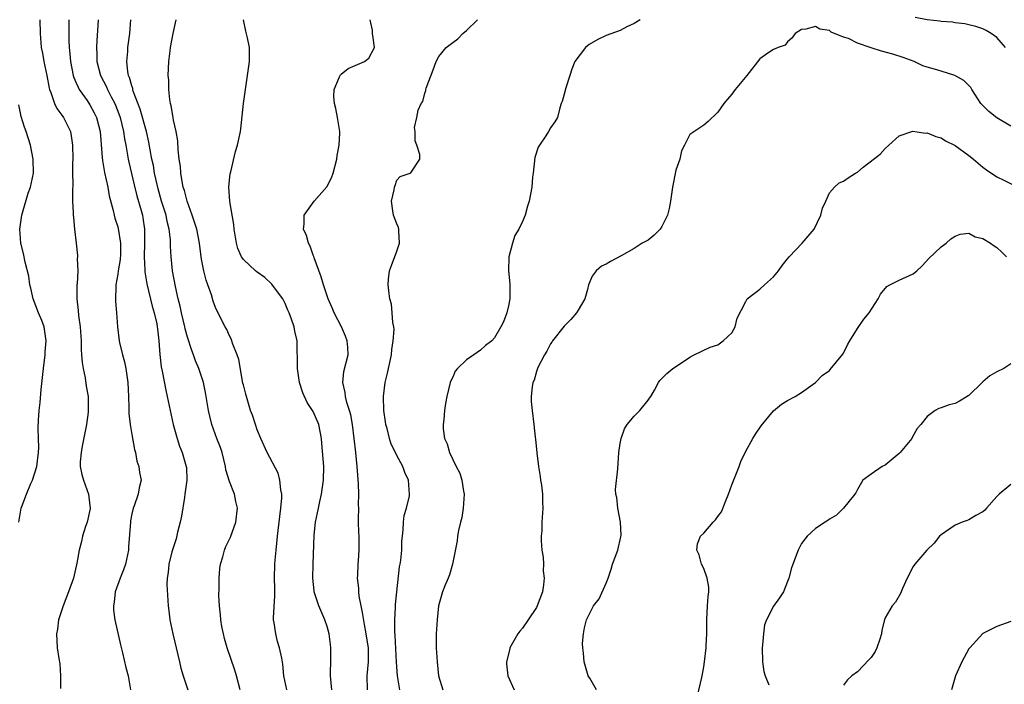
# Model space of a CAD drawing. Units: inches. Extents: x 2559000 to 2562000, y 1533000 to 1536000.
# Drawn here: x 2560149 to 2560290, y 1533182 to 1533277 of the extents above; entities that cross this region are included whole.
import ezdxf

# ---------------------------------------------------------------- set-up
doc = ezdxf.new("R2010")
doc.units = ezdxf.units.IN
doc.header["$MEASUREMENT"] = 0
doc.layers.add('LD25591533_2ft', color=53, linetype='Continuous')

msp = doc.modelspace()

# ---------------------------------------------------------------- linework, layer by layer
at = {"layer": 'LD25591533_2ft'}
for points, elevation in [([(2560151.83, 1533277), (2560151.87, 1533275), (2560152.02, 1533273), (2560152.19, 1533272.19), (2560152.4, 1533271), (2560152.83, 1533269), (2560153.17, 1533267.17), (2560153.23, 1533267), (2560153.41, 1533266.59), (2560153.92, 1533265), (2560154.25, 1533264.25), (2560155, 1533263.3), (2560155.21, 1533263), (2560156.21, 1533261), (2560156.34, 1533260.34), (2560156.53, 1533259), (2560156.54, 1533257), (2560156.51, 1533256.51), (2560156.52, 1533255), (2560156.56, 1533253.44), (2560156.5, 1533252.5), (2560156.53, 1533251), (2560156.61, 1533249.39), (2560156.61, 1533249), (2560156.64, 1533248.64), (2560156.8, 1533247), (2560157.03, 1533245), (2560157.22, 1533243.22), (2560157.22, 1533243), (2560157.2, 1533242.8), (2560157.26, 1533241), (2560157.17, 1533239.17), (2560157.15, 1533239), (2560157.12, 1533237), (2560157.34, 1533235.34), (2560157.37, 1533234.63), (2560157.61, 1533233), (2560157.73, 1533231), (2560157.74, 1533229.74), (2560157.82, 1533229), (2560157.89, 1533227.89), (2560158.05, 1533227), (2560158.34, 1533225.66), (2560158.49, 1533224.49), (2560158.74, 1533223), (2560158.76, 1533221), (2560158.74, 1533220.74), (2560158.51, 1533219), (2560157.89, 1533215.89), (2560157.73, 1533215), (2560157.63, 1533213.63), (2560157.62, 1533213), (2560157.85, 1533211.85), (2560158.07, 1533211), (2560158.79, 1533209), (2560159.02, 1533206.98), (2560158.6, 1533205), (2560158.38, 1533204.38), (2560157.95, 1533203), (2560157.78, 1533202.22), (2560157.45, 1533201), (2560157.13, 1533199.13), (2560156.66, 1533197), (2560155.96, 1533195), (2560155.15, 1533193), (2560154.52, 1533191), (2560154.34, 1533189.66), (2560154.22, 1533189), (2560154.33, 1533187), (2560154.54, 1533185.46), (2560154.68, 1533184.68), (2560154.79, 1533183), (2560154.81, 1533181.19)], 8122), ([(2560155.98, 1533277), (2560156, 1533276), (2560156, 1533274), (2560156.03, 1533273), (2560156.13, 1533272.13), (2560156.2, 1533271), (2560156.61, 1533269), (2560156.7, 1533268.7), (2560157, 1533268.04), (2560157.31, 1533267.31), (2560157.48, 1533267), (2560158.6, 1533265.4), (2560159, 1533264.8), (2560159.63, 1533263.63), (2560159.94, 1533263), (2560160.46, 1533261), (2560160.77, 1533257.23), (2560160.8, 1533256.8), (2560161.1, 1533255.1), (2560161.56, 1533253), (2560161.77, 1533251.77), (2560162.33, 1533249.67), (2560162.46, 1533249), (2560162.58, 1533248.58), (2560163, 1533247.32), (2560163.07, 1533247.07), (2560163.41, 1533245), (2560163.39, 1533243.39), (2560163.36, 1533242.64), (2560163.07, 1533241), (2560163, 1533240.54), (2560162.71, 1533239), (2560162.69, 1533236.69), (2560162.83, 1533235), (2560162.96, 1533233), (2560163.22, 1533231), (2560163.27, 1533230.73), (2560163.68, 1533229), (2560163.96, 1533227.96), (2560164.16, 1533227), (2560164.45, 1533225), (2560164.55, 1533223), (2560164.6, 1533221.4), (2560164.58, 1533220.58), (2560164.76, 1533219), (2560165, 1533217.57), (2560165.39, 1533215.39), (2560165.53, 1533215), (2560165.75, 1533213.75), (2560166.03, 1533213), (2560166.12, 1533212.12), (2560166.34, 1533211), (2560166.08, 1533209.92), (2560165.93, 1533209), (2560165.36, 1533207.36), (2560165.21, 1533207), (2560165, 1533206.18), (2560164.82, 1533205.18), (2560164.8, 1533205), (2560164.55, 1533201.45), (2560164.53, 1533201), (2560164.1, 1533199), (2560163.82, 1533198.18), (2560163.34, 1533197), (2560162.63, 1533195), (2560162.47, 1533193.53), (2560162.38, 1533193), (2560162.4, 1533192.4), (2560162.59, 1533191), (2560163.41, 1533187.41), (2560163.7, 1533186.3), (2560164.17, 1533184.17), (2560164.49, 1533183), (2560164.81, 1533181)], 8120), ([(2560160.2, 1533277), (2560160.15, 1533276.15), (2560159.98, 1533274.02), (2560159.95, 1533273), (2560160, 1533272), (2560160.02, 1533271), (2560160.52, 1533269), (2560161.37, 1533267.37), (2560161.52, 1533267), (2560162.04, 1533265.96), (2560162.56, 1533265), (2560163, 1533263.88), (2560163.33, 1533263), (2560163.81, 1533261), (2560163.95, 1533259.95), (2560164.14, 1533259), (2560164.41, 1533257.59), (2560164.5, 1533257), (2560164.58, 1533256.58), (2560165.35, 1533253.35), (2560165.75, 1533251.75), (2560166.36, 1533249.64), (2560166.53, 1533249), (2560166.61, 1533248.61), (2560166.85, 1533247), (2560166.85, 1533246.85), (2560166.84, 1533245), (2560166.78, 1533243), (2560166.87, 1533241.13), (2560166.87, 1533240.87), (2560167.15, 1533239.15), (2560167.93, 1533235.93), (2560168.21, 1533235), (2560168.59, 1533233.41), (2560168.66, 1533233), (2560168.68, 1533232.68), (2560168.9, 1533231), (2560169.03, 1533229.03), (2560169.24, 1533227.24), (2560169.38, 1533226.62), (2560169.9, 1533223.9), (2560170.1, 1533223), (2560170.49, 1533221), (2560170.94, 1533219), (2560171.5, 1533217), (2560171.87, 1533215.87), (2560172.21, 1533215), (2560172.82, 1533213), (2560172.84, 1533212.84), (2560172.89, 1533211), (2560172.66, 1533209.34), (2560172.63, 1533209), (2560172.55, 1533208.55), (2560172.13, 1533205.87), (2560171.93, 1533205), (2560171.56, 1533203.56), (2560171.37, 1533202.63), (2560170.77, 1533200.77), (2560170.31, 1533199), (2560170.22, 1533197.78), (2560170.07, 1533197), (2560170.05, 1533196.05), (2560170.24, 1533193), (2560170.32, 1533192.32), (2560170.45, 1533191), (2560170.88, 1533189), (2560171.39, 1533187), (2560171.84, 1533185), (2560172.06, 1533184.06), (2560172.37, 1533183), (2560173.05, 1533181)], 8118), ([(2560180.53, 1533181), (2560180, 1533183), (2560179.78, 1533183.78), (2560178.67, 1533187), (2560178.31, 1533188.31), (2560178.14, 1533189), (2560177.93, 1533190.07), (2560177.77, 1533191), (2560177.74, 1533191.74), (2560177.57, 1533193), (2560177.5, 1533194.5), (2560177.53, 1533195.53), (2560177.52, 1533197), (2560177.64, 1533198.36), (2560177.72, 1533199), (2560178.05, 1533200.05), (2560178.3, 1533201), (2560178.5, 1533201.5), (2560179.16, 1533202.84), (2560179.91, 1533205), (2560180.16, 1533207), (2560179.94, 1533207.94), (2560179.72, 1533209), (2560179, 1533210.81), (2560178.5, 1533212.5), (2560178.46, 1533213), (2560177.96, 1533215), (2560177.72, 1533215.72), (2560177.2, 1533217), (2560176.47, 1533219), (2560176.18, 1533220.18), (2560176.01, 1533221), (2560175.58, 1533223.58), (2560175.27, 1533225), (2560174.62, 1533227), (2560174.14, 1533228.14), (2560173.85, 1533229), (2560173.6, 1533229.6), (2560173, 1533231.5), (2560172.68, 1533232.68), (2560172.62, 1533233), (2560172.14, 1533235), (2560171.95, 1533235.95), (2560171.66, 1533237), (2560171.25, 1533238.75), (2560170.85, 1533241), (2560170.63, 1533243), (2560170.54, 1533244.54), (2560170.54, 1533245.46), (2560170.37, 1533247), (2560170.09, 1533248.09), (2560169.92, 1533249), (2560169.7, 1533249.7), (2560169.29, 1533251), (2560168.78, 1533252.78), (2560168.63, 1533253.37), (2560168.27, 1533255), (2560168.1, 1533256.1), (2560167.9, 1533257), (2560167.65, 1533258.35), (2560167.47, 1533259.47), (2560167.11, 1533261), (2560166.2, 1533264.2), (2560165.22, 1533266.78), (2560165.16, 1533267), (2560165.14, 1533267.14), (2560165, 1533267.54), (2560164.7, 1533268.7), (2560164.56, 1533269), (2560164.45, 1533269.55), (2560164.3, 1533271), (2560164.42, 1533272.42), (2560164.44, 1533273), (2560164.73, 1533275), (2560164.89, 1533277)], 8116), ([(2560187.22, 1533181), (2560186.82, 1533183), (2560186.65, 1533184.65), (2560186.5, 1533185.5), (2560186.2, 1533187), (2560185.9, 1533187.9), (2560185.63, 1533189), (2560185.43, 1533190.57), (2560185.33, 1533191), (2560185.31, 1533191.31), (2560185.53, 1533194.47), (2560185.49, 1533195.49), (2560185.48, 1533197), (2560185.52, 1533199), (2560185.55, 1533199.55), (2560185.68, 1533201), (2560185.88, 1533203), (2560186.21, 1533205.79), (2560186.38, 1533207), (2560186.5, 1533208.5), (2560186.5, 1533209), (2560186.36, 1533209.64), (2560186.24, 1533211), (2560186, 1533212), (2560184.39, 1533215), (2560183.5, 1533217), (2560183, 1533218.23), (2560182.72, 1533219), (2560182.31, 1533220.31), (2560182.04, 1533221), (2560181.33, 1533223.33), (2560181, 1533224.66), (2560180.94, 1533224.94), (2560180.33, 1533228.33), (2560180.1, 1533229), (2560179.48, 1533230.52), (2560179.27, 1533231.27), (2560179, 1533231.72), (2560178.62, 1533232.62), (2560178.38, 1533233), (2560177.71, 1533234.29), (2560177, 1533235.74), (2560176.68, 1533236.68), (2560176.42, 1533237.58), (2560175.92, 1533239), (2560175.66, 1533239.66), (2560175.33, 1533241), (2560175, 1533242.7), (2560174.95, 1533243), (2560174.69, 1533245), (2560174.31, 1533247), (2560174.01, 1533248.01), (2560173.68, 1533249), (2560172.93, 1533251), (2560172.54, 1533252.54), (2560172.38, 1533253), (2560172.21, 1533253.79), (2560172.03, 1533255), (2560171.97, 1533255.97), (2560171.82, 1533257), (2560171.67, 1533258.33), (2560171.63, 1533259.63), (2560171.38, 1533261), (2560171, 1533262.61), (2560170.92, 1533263), (2560170.67, 1533264.67), (2560170.55, 1533265), (2560170.44, 1533265.56), (2560170.32, 1533267), (2560170.31, 1533268.31), (2560170.24, 1533269), (2560170.33, 1533271), (2560170.52, 1533272.52), (2560170.58, 1533273), (2560170.92, 1533275), (2560171.38, 1533277)], 8114), ([(2560193.66, 1533181), (2560193.47, 1533183), (2560193.5, 1533183.5), (2560193.54, 1533185), (2560193.52, 1533186.48), (2560193.54, 1533187), (2560193.49, 1533187.49), (2560193.29, 1533189), (2560193, 1533190.03), (2560192.68, 1533191), (2560191.83, 1533193), (2560191.17, 1533195), (2560191.15, 1533195.15), (2560190.94, 1533197), (2560190.99, 1533199), (2560191.14, 1533203.14), (2560191.35, 1533205), (2560191.75, 1533207), (2560191.98, 1533207.98), (2560192.2, 1533209), (2560192.5, 1533211), (2560192.51, 1533213), (2560192.27, 1533216.27), (2560192.21, 1533217), (2560192.01, 1533217.99), (2560191.82, 1533219), (2560191, 1533220.88), (2560190.93, 1533221), (2560190.13, 1533222.13), (2560189.51, 1533223.51), (2560189.06, 1533225), (2560188.74, 1533227), (2560188.74, 1533228.74), (2560188.71, 1533229.29), (2560188.7, 1533231), (2560188.38, 1533232.38), (2560188.27, 1533233), (2560187.91, 1533234.09), (2560187.55, 1533235), (2560187.38, 1533235.38), (2560187, 1533236.33), (2560186.67, 1533237), (2560185.61, 1533238.39), (2560185.09, 1533239.09), (2560184.07, 1533240.07), (2560183, 1533240.82), (2560182.76, 1533241), (2560181, 1533242.64), (2560180.73, 1533243), (2560180.23, 1533244.23), (2560180.01, 1533245), (2560179.7, 1533247), (2560179.64, 1533247.64), (2560179.06, 1533250.94), (2560178.93, 1533253.07), (2560179.11, 1533254.89), (2560179.22, 1533255.22), (2560179.87, 1533258.13), (2560180.16, 1533259), (2560180.58, 1533261), (2560180.64, 1533261.36), (2560181.04, 1533265), (2560181.61, 1533269), (2560181.68, 1533269.68), (2560181.88, 1533271), (2560181.86, 1533271.86), (2560181.89, 1533273), (2560181.6, 1533274.4), (2560181.37, 1533275.37), (2560181.03, 1533277)], 8112), ([(2560198.79, 1533181), (2560198.72, 1533183), (2560198.93, 1533185), (2560198.93, 1533187), (2560198.65, 1533188.65), (2560198.62, 1533189), (2560198.35, 1533190.35), (2560198.07, 1533192.07), (2560197.87, 1533193), (2560197.61, 1533194.39), (2560197.54, 1533195), (2560197.53, 1533195.53), (2560197.38, 1533197), (2560197.42, 1533197.42), (2560197.47, 1533199), (2560197.52, 1533199.52), (2560197.61, 1533201), (2560197.59, 1533202.41), (2560197.6, 1533203), (2560197.56, 1533203.56), (2560197.52, 1533205), (2560197.49, 1533205.49), (2560197.53, 1533207), (2560197.5, 1533207.5), (2560197.54, 1533209), (2560197.49, 1533210.51), (2560197.3, 1533213), (2560197.11, 1533215), (2560196.9, 1533217), (2560196.64, 1533219), (2560196.38, 1533220.38), (2560196.22, 1533221), (2560195.83, 1533222.17), (2560195.63, 1533223), (2560195.6, 1533223.6), (2560195.26, 1533225), (2560195.42, 1533226.58), (2560196, 1533229), (2560195.97, 1533230.03), (2560195.88, 1533231), (2560195.64, 1533231.64), (2560195.07, 1533233), (2560194.01, 1533235), (2560193.72, 1533235.72), (2560193.14, 1533237), (2560192.49, 1533239), (2560192.17, 1533240.17), (2560191.14, 1533242.86), (2560191.08, 1533243.08), (2560191, 1533243.27), (2560190.56, 1533244.56), (2560190.32, 1533245), (2560190.07, 1533246.07), (2560189.62, 1533247), (2560189.72, 1533247.72), (2560189.7, 1533249), (2560191.14, 1533251), (2560192.96, 1533253.04), (2560193.64, 1533254.36), (2560193.89, 1533255), (2560194.38, 1533257), (2560194.44, 1533257.56), (2560194.72, 1533259), (2560194.81, 1533260.81), (2560194.81, 1533261), (2560194.51, 1533263), (2560194.27, 1533264.27), (2560194.08, 1533265), (2560193.99, 1533266.01), (2560194.01, 1533267), (2560194.79, 1533268.79), (2560194.86, 1533269), (2560194.91, 1533269.09), (2560195, 1533269.18), (2560196.01, 1533269.99), (2560198.37, 1533271), (2560199, 1533271.5), (2560199.8, 1533273), (2560199.6, 1533274.4), (2560199.5, 1533275), (2560199.51, 1533275.51), (2560199.15, 1533277)], 8110), ([(2560203.43, 1533181), (2560203.09, 1533183), (2560202.96, 1533184.96), (2560202.78, 1533188.78), (2560202.72, 1533189.28), (2560202.72, 1533191), (2560202.81, 1533192.81), (2560202.8, 1533193.2), (2560202.99, 1533195), (2560203.4, 1533198.6), (2560203.48, 1533199), (2560203.56, 1533199.56), (2560203.69, 1533201), (2560203.73, 1533202.27), (2560203.8, 1533203), (2560203.92, 1533203.92), (2560203.95, 1533205), (2560204.06, 1533205.94), (2560204.36, 1533207), (2560204.79, 1533208.79), (2560204.82, 1533209), (2560204.69, 1533211), (2560204.13, 1533212.13), (2560203.86, 1533213), (2560203, 1533214.54), (2560202.79, 1533215), (2560202.2, 1533216.2), (2560201.95, 1533217), (2560201.59, 1533218.41), (2560201.43, 1533219), (2560201.39, 1533219.39), (2560201.15, 1533221), (2560201.09, 1533223), (2560201.34, 1533225), (2560201.66, 1533226.34), (2560202.21, 1533229), (2560202.26, 1533229.74), (2560202.49, 1533231), (2560202.61, 1533232.61), (2560202.56, 1533233), (2560202.4, 1533233.6), (2560202.35, 1533235), (2560202.24, 1533236.24), (2560201.99, 1533237), (2560201.84, 1533238.16), (2560201.76, 1533239), (2560201.81, 1533239.81), (2560201.94, 1533241), (2560202.22, 1533241.78), (2560203, 1533243.81), (2560203.4, 1533245), (2560203.27, 1533246.73), (2560203.26, 1533247), (2560203.22, 1533247.22), (2560203, 1533247.76), (2560202.52, 1533249), (2560202.4, 1533249.6), (2560202.24, 1533251), (2560202.62, 1533252.62), (2560202.66, 1533253), (2560202.74, 1533253.26), (2560203, 1533254.01), (2560203.46, 1533254.54), (2560204.92, 1533255), (2560205, 1533255.07), (2560206.31, 1533257), (2560206.31, 1533257.69), (2560205.88, 1533259), (2560205.62, 1533259.62), (2560205.62, 1533261), (2560205.54, 1533261.54), (2560205.88, 1533263), (2560206.03, 1533264.03), (2560206.48, 1533265), (2560206.7, 1533265.3), (2560207, 1533266.49), (2560207.16, 1533266.84), (2560207.16, 1533267), (2560207.21, 1533267.21), (2560208.2, 1533269.8), (2560208.61, 1533271), (2560209, 1533271.74), (2560210.06, 1533273), (2560211, 1533273.73), (2560211.76, 1533274.24), (2560212.46, 1533275), (2560213, 1533275.45), (2560214.54, 1533277)], 8108), ([(2560237.88, 1533277), (2560237, 1533276.43), (2560235.97, 1533275.97), (2560235, 1533275.47), (2560233, 1533274.74), (2560231.82, 1533274.18), (2560230.57, 1533273.43), (2560230.05, 1533273), (2560228.51, 1533271), (2560228.09, 1533269.91), (2560227.77, 1533269), (2560227.22, 1533267.22), (2560227, 1533266.35), (2560226.7, 1533265.3), (2560226.57, 1533265), (2560226.35, 1533264.35), (2560226.01, 1533263), (2560225.63, 1533262.37), (2560225, 1533261.5), (2560224.74, 1533261), (2560224.34, 1533260.34), (2560223.42, 1533259), (2560223.26, 1533258.74), (2560222.77, 1533257.23), (2560222.52, 1533255), (2560222.44, 1533254.44), (2560222.35, 1533253), (2560221.98, 1533251), (2560221.73, 1533250.27), (2560221.39, 1533249), (2560221, 1533248.1), (2560220.48, 1533247), (2560219.93, 1533246.07), (2560219.55, 1533245), (2560219.03, 1533243), (2560219, 1533241), (2560219.17, 1533239.17), (2560219.17, 1533237), (2560219, 1533236.02), (2560218.77, 1533235), (2560218.28, 1533233.72), (2560217.91, 1533233), (2560217, 1533231.41), (2560216.6, 1533231), (2560215.7, 1533230.3), (2560215, 1533229.65), (2560214.02, 1533229), (2560213, 1533228.28), (2560211.68, 1533227), (2560211.38, 1533226.62), (2560211, 1533225.79), (2560210.73, 1533225.27), (2560210.64, 1533225), (2560210.14, 1533223), (2560209.99, 1533222.01), (2560209.81, 1533221), (2560209.71, 1533219.71), (2560209.62, 1533219), (2560209.63, 1533218.37), (2560209.84, 1533217), (2560210.23, 1533216.23), (2560210.53, 1533215), (2560211.49, 1533213), (2560212.02, 1533212.02), (2560212.32, 1533211), (2560212.55, 1533209.45), (2560212.65, 1533209), (2560212.52, 1533207), (2560212.31, 1533205.69), (2560212.11, 1533205), (2560211.83, 1533203.83), (2560211.7, 1533203), (2560211.65, 1533202.35), (2560210.96, 1533199), (2560210.55, 1533197.45), (2560210.34, 1533197), (2560209.87, 1533195.87), (2560209.56, 1533195), (2560208.99, 1533193), (2560208.76, 1533191), (2560208.63, 1533189), (2560208.65, 1533187), (2560208.76, 1533185), (2560208.99, 1533183), (2560209.6, 1533181)], 8106), ([(2560290.22, 1533273), (2560289, 1533274.45), (2560288.18, 1533275), (2560287.45, 1533275.45), (2560287, 1533275.67), (2560286, 1533276), (2560285, 1533276.27), (2560284.39, 1533276.39), (2560283, 1533276.57), (2560282.64, 1533276.64), (2560281, 1533276.76), (2560280.8, 1533276.8), (2560279, 1533276.99), (2560277.29, 1533277.29)], 8106), ([(2560291, 1533261.76), (2560289, 1533262.94), (2560287.83, 1533263.83), (2560286.84, 1533264.84), (2560286.71, 1533265), (2560285.43, 1533267), (2560285.27, 1533267.27), (2560284.28, 1533268.28), (2560282.98, 1533268.98), (2560281, 1533269.6), (2560280.08, 1533269.91), (2560279, 1533270.21), (2560278.4, 1533270.4), (2560277.15, 1533271), (2560275.59, 1533271.59), (2560274.07, 1533272.07), (2560272.48, 1533272.48), (2560270.96, 1533272.96), (2560269, 1533273.65), (2560267.71, 1533274.29), (2560267, 1533274.51), (2560265.23, 1533275.23), (2560265, 1533275.45), (2560263.62, 1533275.62), (2560263, 1533276.02), (2560261.63, 1533275.63), (2560261, 1533275.61), (2560260.08, 1533275), (2560259.63, 1533274.37), (2560259, 1533273.83), (2560258.63, 1533273.37), (2560257.65, 1533273), (2560257, 1533272.73), (2560256.19, 1533272.19), (2560255, 1533271.37), (2560253.18, 1533269), (2560251.5, 1533267), (2560251, 1533266.34), (2560250.37, 1533265.63), (2560249.85, 1533265), (2560249, 1533263.76), (2560247.61, 1533262.39), (2560247, 1533261.89), (2560245, 1533260.55), (2560244.22, 1533259), (2560243.8, 1533258.2), (2560243.54, 1533257), (2560243, 1533255.43), (2560242.52, 1533253), (2560242.24, 1533251), (2560242.05, 1533249.95), (2560241.81, 1533249), (2560241, 1533247.37), (2560240.72, 1533247), (2560239.89, 1533246.11), (2560239, 1533245.42), (2560238.14, 1533245), (2560237, 1533244.2), (2560235.14, 1533243.14), (2560233.63, 1533242.37), (2560233, 1533241.98), (2560232.33, 1533241.67), (2560231.56, 1533241), (2560231, 1533240.24), (2560230.48, 1533239), (2560230.34, 1533238.34), (2560229.94, 1533237), (2560229, 1533235.38), (2560228.77, 1533235), (2560227.94, 1533234.06), (2560227, 1533233.1), (2560225.32, 1533231), (2560225.2, 1533230.8), (2560225, 1533230.54), (2560224.49, 1533229.51), (2560224.16, 1533229), (2560223.25, 1533227.25), (2560223.14, 1533227), (2560223, 1533226.61), (2560222.66, 1533225.34), (2560222.49, 1533225), (2560222.38, 1533224.38), (2560222.25, 1533223), (2560222.27, 1533222.27), (2560222.37, 1533221), (2560222.64, 1533219), (2560222.84, 1533217.16), (2560222.89, 1533216.89), (2560223.05, 1533214.95), (2560223.29, 1533213), (2560223.53, 1533211.53), (2560223.59, 1533211), (2560223.71, 1533210.29), (2560223.86, 1533209), (2560223.85, 1533207.85), (2560223.9, 1533207), (2560223.78, 1533205), (2560223.76, 1533203.76), (2560223.7, 1533203), (2560223.68, 1533202.32), (2560223.79, 1533201), (2560223.98, 1533199.98), (2560224, 1533199), (2560223.99, 1533198.01), (2560224.11, 1533197), (2560224.02, 1533196.02), (2560223.86, 1533195), (2560223.12, 1533193), (2560223, 1533192.78), (2560221.84, 1533191), (2560221, 1533189.79), (2560220.64, 1533189.36), (2560220.36, 1533189), (2560219.21, 1533187), (2560219.17, 1533186.83), (2560218.69, 1533185), (2560218.71, 1533184.71), (2560218.92, 1533183), (2560219.79, 1533181)], 8104), ([(2560148.81, 1533205), (2560149, 1533206.14), (2560149.17, 1533207), (2560149.25, 1533207.25), (2560149.92, 1533209), (2560150.56, 1533210.56), (2560150.76, 1533211), (2560151.41, 1533213), (2560151.65, 1533215), (2560151.68, 1533215.68), (2560151.62, 1533217), (2560151.6, 1533218.4), (2560151.63, 1533219.63), (2560151.73, 1533221), (2560151.87, 1533222.13), (2560152.03, 1533224.03), (2560152.36, 1533227), (2560152.59, 1533229), (2560152.61, 1533229.39), (2560152.74, 1533231), (2560152.44, 1533233), (2560152.1, 1533233.9), (2560151.65, 1533235), (2560150.89, 1533237), (2560150.54, 1533238.54), (2560150.4, 1533239), (2560150.24, 1533240.24), (2560149.74, 1533242.26), (2560149.51, 1533243.51), (2560149.12, 1533245), (2560148.98, 1533247), (2560149.27, 1533249), (2560149.33, 1533249.33), (2560150.16, 1533252.16), (2560150.47, 1533253), (2560150.93, 1533255), (2560150.89, 1533257), (2560150.48, 1533259), (2560149.85, 1533261), (2560149.62, 1533261.62), (2560149.13, 1533263.13), (2560148.8, 1533264.8)], 8124), ([(2560231.63, 1533181), (2560230.65, 1533182.65), (2560230.43, 1533183), (2560229.84, 1533185), (2560229.75, 1533186.25), (2560229.65, 1533187), (2560229.63, 1533187.63), (2560229.74, 1533189), (2560229.88, 1533189.88), (2560230.18, 1533191), (2560231.17, 1533193), (2560232, 1533194), (2560233, 1533196.28), (2560233.29, 1533197), (2560233.73, 1533198.27), (2560233.93, 1533199), (2560234.65, 1533201), (2560235.12, 1533202.88), (2560235.14, 1533203.14), (2560235.06, 1533205), (2560234.66, 1533207), (2560234.54, 1533208.54), (2560234.39, 1533209), (2560234.34, 1533209.66), (2560234.65, 1533212.65), (2560234.83, 1533215), (2560235, 1533216.28), (2560235.13, 1533217), (2560235.64, 1533218.36), (2560236.03, 1533219), (2560237, 1533220.17), (2560237.81, 1533221), (2560239, 1533222.48), (2560239.23, 1533222.77), (2560239.39, 1533223), (2560239.92, 1533223.92), (2560240.49, 1533225), (2560240.71, 1533225.29), (2560241, 1533225.57), (2560241.71, 1533226.29), (2560242.54, 1533227), (2560243.93, 1533227.93), (2560245, 1533228.64), (2560245.63, 1533229), (2560247.9, 1533230.1), (2560249, 1533230.43), (2560249.79, 1533231), (2560251, 1533232.12), (2560251.5, 1533233), (2560251.77, 1533234.23), (2560253, 1533236.63), (2560253.23, 1533237), (2560255, 1533238.39), (2560255.71, 1533239), (2560257, 1533240.17), (2560257.68, 1533241), (2560258.22, 1533241.78), (2560259, 1533242.75), (2560259.21, 1533243), (2560261.1, 1533245), (2560262.79, 1533247), (2560263.77, 1533249), (2560264.01, 1533249.99), (2560264.49, 1533251), (2560265, 1533252.17), (2560265.73, 1533253), (2560266.4, 1533253.6), (2560267, 1533253.85), (2560267.67, 1533254.33), (2560268.72, 1533255), (2560269, 1533255.15), (2560269.85, 1533255.85), (2560272.25, 1533257.75), (2560273, 1533258.55), (2560273.51, 1533259), (2560275, 1533260.37), (2560276.97, 1533261.03), (2560278.75, 1533260.75), (2560279, 1533260.78), (2560280.24, 1533260.24), (2560281, 1533260.07), (2560281.65, 1533259.65), (2560283, 1533258.98), (2560285, 1533257.52), (2560285.65, 1533257), (2560287, 1533255.86), (2560287.49, 1533255.49), (2560289, 1533254.49), (2560289.98, 1533254.02), (2560292.01, 1533253)], 8102), ([(2560246.11, 1533180.11), (2560246.73, 1533182.73), (2560246.75, 1533183), (2560247, 1533184.29), (2560247.11, 1533185), (2560247.35, 1533187), (2560247.35, 1533187.35), (2560247.43, 1533189), (2560247.41, 1533191), (2560247.53, 1533193), (2560247.64, 1533194.36), (2560247.72, 1533195), (2560247.7, 1533195.7), (2560247.48, 1533197), (2560247, 1533198.36), (2560246.67, 1533199), (2560246.32, 1533200.32), (2560246, 1533201), (2560246.11, 1533201.89), (2560246.52, 1533203), (2560247, 1533203.42), (2560248.32, 1533205), (2560248.67, 1533205.33), (2560249, 1533205.8), (2560249.52, 1533206.48), (2560250.2, 1533208.2), (2560250.54, 1533209), (2560251, 1533210.33), (2560252.06, 1533213), (2560252.31, 1533213.69), (2560253, 1533215.17), (2560254, 1533217), (2560254.38, 1533217.62), (2560255.21, 1533218.79), (2560257, 1533220.94), (2560258.11, 1533221.89), (2560259, 1533222.44), (2560260.11, 1533223), (2560261, 1533223.6), (2560262.99, 1533225), (2560263.98, 1533226.02), (2560265, 1533226.71), (2560265.11, 1533226.89), (2560266.92, 1533229.08), (2560267, 1533229.22), (2560267.59, 1533230.41), (2560267.91, 1533231), (2560269, 1533232.75), (2560269.93, 1533234.07), (2560270.7, 1533235), (2560271.98, 1533237), (2560272.33, 1533237.67), (2560273.24, 1533238.76), (2560273.66, 1533239), (2560275, 1533239.67), (2560277, 1533240.6), (2560277.53, 1533241), (2560278.27, 1533241.73), (2560279.23, 1533242.78), (2560281, 1533244.45), (2560281.71, 1533245), (2560282.41, 1533245.59), (2560283, 1533245.98), (2560283.73, 1533246.27), (2560285, 1533246.39), (2560285.88, 1533245.88), (2560287, 1533245.65), (2560288.06, 1533245), (2560288.61, 1533244.61), (2560289, 1533244.37), (2560289.71, 1533243.71), (2560290.37, 1533243)], 8100), ([(2560291, 1533227.67), (2560290.01, 1533227), (2560289, 1533226.52), (2560288.01, 1533225.99), (2560287, 1533225.09), (2560286.94, 1533225.06), (2560286.89, 1533225), (2560285, 1533223.16), (2560284.76, 1533223), (2560283.65, 1533222.35), (2560283, 1533222.01), (2560282.18, 1533221.82), (2560281, 1533221.37), (2560280.69, 1533221.31), (2560280.15, 1533221), (2560279, 1533220.16), (2560278.08, 1533219), (2560277.58, 1533218.42), (2560276.87, 1533217.13), (2560276.83, 1533217), (2560275.16, 1533215), (2560275, 1533214.85), (2560273, 1533213.19), (2560272.57, 1533213), (2560271, 1533211.9), (2560269.77, 1533211), (2560269, 1533209.67), (2560268.79, 1533209.21), (2560268.63, 1533209), (2560267.01, 1533207), (2560266.01, 1533205.99), (2560265, 1533205.44), (2560264.76, 1533205.24), (2560264.37, 1533205), (2560263, 1533204.08), (2560261.81, 1533203), (2560261, 1533201.96), (2560260.53, 1533201), (2560259.54, 1533198.46), (2560259.18, 1533197), (2560259, 1533196.51), (2560258.4, 1533195), (2560257.82, 1533194.18), (2560257, 1533192.96), (2560255.96, 1533191), (2560255.71, 1533190.29), (2560255.53, 1533189), (2560255.41, 1533187.41), (2560255.37, 1533187), (2560255.4, 1533185), (2560255.61, 1533183.61), (2560255.78, 1533183), (2560256.31, 1533181.69)], 8098), ([(2560291, 1533210.38), (2560289.34, 1533209), (2560289, 1533208.69), (2560287.52, 1533207), (2560287.29, 1533206.71), (2560287, 1533206.49), (2560285.96, 1533205.96), (2560285, 1533205.35), (2560284.75, 1533205.25), (2560284.04, 1533205), (2560283, 1533204.56), (2560281, 1533203.21), (2560280.79, 1533203), (2560280.02, 1533201.98), (2560278.94, 1533201), (2560277.22, 1533199), (2560277, 1533198.64), (2560276.16, 1533197), (2560275.49, 1533195.49), (2560275.3, 1533195), (2560275.2, 1533194.8), (2560274.45, 1533193.55), (2560273.98, 1533193), (2560273, 1533191.28), (2560272.89, 1533191), (2560272.49, 1533189.51), (2560272.47, 1533189), (2560272.23, 1533188.23), (2560271.81, 1533187), (2560271.54, 1533186.46), (2560271, 1533185.62), (2560270.7, 1533185.3), (2560269, 1533183.58), (2560268.23, 1533183), (2560267.61, 1533182.39), (2560267, 1533181.63)], 8096), ([(2560291, 1533190.76), (2560289, 1533190.05), (2560287, 1533189.04), (2560285.12, 1533187), (2560285, 1533186.85), (2560283.96, 1533185), (2560283.09, 1533183), (2560282.48, 1533181)], 8094)]:
    msp.add_lwpolyline(points, dxfattribs=dict(at, elevation=elevation))

doc.saveas('drawing.dxf')
